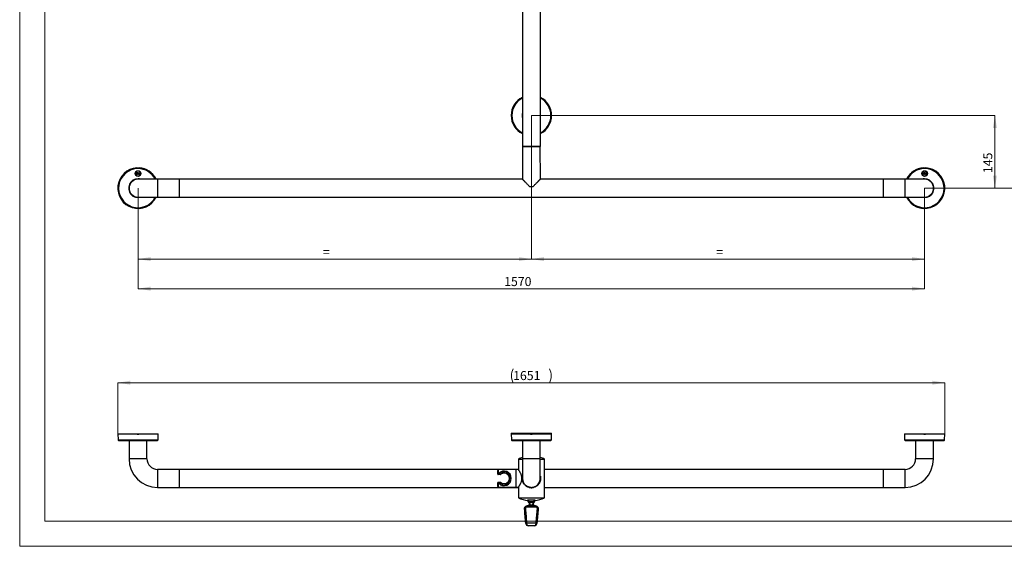
# Paper-space layout 'Layout' of a CAD drawing. Units: millimetres. Extents: x 0 to 297, y 0 to 210.
# Drawn here: x 0 to 197, y 0 to 105 of the extents above; entities that cross this region are included whole.
import ezdxf

# ---------------------------------------------------------------- set-up
doc = ezdxf.new("R2010")
doc.units = ezdxf.units.MM
doc.styles.add('SLDTEXTSTYLE0', font='TXT', dxfattribs={"width": 0.7})
doc.dimstyles.new('SLDDIMSTYLE0', dxfattribs={"dimtxt": 1.8, "dimasz": 2.5, "dimexe": 0, "dimexo": 0.0625, "dimgap": 0.45, "dimtad": 1, "dimdec": 0, "dimlfac": 10, "dimrnd": 1e-09, "dimzin": 12, "dimdsep": 46, "dimtxsty": 'SLDTEXTSTYLE0', "dimsah": 1, "dimcen": 0.09, "dimadec": 0, "dimazin": 3, "dimtfac": 1, "dimtdec": 0, "dimtofl": 0, "dimtmove": 0, "dimatfit": 3, "dimfxl": 0, "dimfrac": 2, "dimtolj": 1, "dimtzin": 12, "dimarcsym": 0})
doc.dimstyles.new('SLDDIMSTYLE2', dxfattribs={"dimtxt": 1.8, "dimasz": 2.5, "dimexe": 0, "dimexo": 0.0625, "dimgap": 0.45, "dimtad": 1, "dimlfac": 10, "dimrnd": 1e-09, "dimzin": 12, "dimdsep": 46, "dimtxsty": 'SLDTEXTSTYLE0', "dimsah": 1, "dimcen": 0.09, "dimadec": 0, "dimazin": 3, "dimtfac": 1, "dimtofl": 0, "dimtmove": 0, "dimatfit": 3, "dimfxl": 0, "dimfrac": 2, "dimtolj": 1, "dimtzin": 12, "dimarcsym": 0})

# ---------------------------------------------------------------- blocks, each defined once
blk = doc.blocks.new('_D')
at = {"color": 30, "linetype": 'Continuous', "lineweight": 0, "true_color": 0xff8000}
for p, q in [((23.62, 71.41), (23.62, 51.37)), ((180.62, 71.41), (180.62, 51.37)), ((23.62, 51.37), (180.62, 51.37))]:
    blk.add_line(p, q, dxfattribs=at)
for points in [[(23.62, 51.37), (26.12, 50.97), (26.12, 51.77)], [(180.62, 51.37), (178.12, 51.77), (178.12, 50.97)]]:
    blk.add_solid(points, dxfattribs=at)
at = {"color": 30, "linetype": 'Continuous', "lineweight": 0, "true_color": 0xff8000, "insert": (96.7, 53.69, -2.53), "char_height": 1.8, "attachment_point": 1, "style": 'SLDTEXTSTYLE0'}
blk.add_mtext('1570', dxfattribs=at)
blk = doc.blocks.new('_D_1')
at = {"color": 30, "linetype": 'Continuous', "lineweight": 0, "true_color": 0xff8000}
for p, q in [((102.13, 85.91), (102.13, 57.27)), ((23.62, 71.41), (23.62, 57.27)), ((102.13, 57.27), (23.62, 57.27))]:
    blk.add_line(p, q, dxfattribs=at)
for points in [[(23.62, 57.27), (26.12, 56.87), (26.12, 57.67)], [(102.13, 57.27), (99.63, 57.67), (99.63, 56.87)]]:
    blk.add_solid(points, dxfattribs=at)
at = {"color": 30, "linetype": 'Continuous', "lineweight": 0, "true_color": 0xff8000, "insert": (60.53, 59.59, -2.53), "char_height": 1.8, "attachment_point": 1, "style": 'SLDTEXTSTYLE0'}
blk.add_mtext('=', dxfattribs=at)
blk = doc.blocks.new('_D_2')
at = {"color": 30, "linetype": 'Continuous', "lineweight": 0, "true_color": 0xff8000}
for p, q in [((102.13, 85.91), (102.13, 57.27)), ((180.62, 71.41), (180.62, 57.27)), ((102.13, 57.27), (180.62, 57.27))]:
    blk.add_line(p, q, dxfattribs=at)
for points in [[(102.13, 57.27), (104.63, 56.87), (104.63, 57.67)], [(180.62, 57.27), (178.12, 57.67), (178.12, 56.87)]]:
    blk.add_solid(points, dxfattribs=at)
at = {"color": 30, "linetype": 'Continuous', "lineweight": 0, "true_color": 0xff8000, "insert": (139.03, 59.59, -2.53), "char_height": 1.8, "attachment_point": 1, "style": 'SLDTEXTSTYLE0'}
blk.add_mtext('=', dxfattribs=at)
blk = doc.blocks.new('_D_4')
at = {"color": 30, "linetype": 'Continuous', "lineweight": 0, "true_color": 0xff8000}
for p, q in [((102.13, 85.91), (194.65, 85.91)), ((194.65, 71.41), (194.65, 85.91)), ((180.62, 71.41), (194.65, 71.41))]:
    blk.add_line(p, q, dxfattribs=at)
for points in [[(194.65, 85.91), (194.25, 83.41), (195.05, 83.41)], [(194.65, 71.41), (195.05, 73.91), (194.25, 73.91)]]:
    blk.add_solid(points, dxfattribs=at)
at = {"color": 30, "linetype": 'Continuous', "lineweight": 0, "true_color": 0xff8000, "insert": (192.33, 74.41, -2.53), "char_height": 1.8, "attachment_point": 1, "rotation": 90, "style": 'SLDTEXTSTYLE0'}
blk.add_mtext('145', dxfattribs=at)
blk = doc.blocks.new('_D_5')
at = {"color": 30, "linetype": 'Continuous', "lineweight": 0, "true_color": 0xff8000}
for p, q in [((102.13, 187.41), (200.67, 187.41)), ((200.67, 187.41), (200.67, 71.41)), ((180.62, 71.41), (200.67, 71.41))]:
    blk.add_line(p, q, dxfattribs=at)
for points in [[(200.67, 187.41), (200.27, 184.91), (201.07, 184.91)], [(200.67, 71.41), (201.07, 73.91), (200.27, 73.91)]]:
    blk.add_solid(points, dxfattribs=at)
at = {"color": 30, "linetype": 'Continuous', "lineweight": 0, "true_color": 0xff8000, "insert": (198.35, 124.39, -2.53), "char_height": 1.8, "attachment_point": 1, "rotation": 90, "style": 'SLDTEXTSTYLE0'}
blk.add_mtext('1160', dxfattribs=at)
blk = doc.blocks.new('_D_9')
at = {"color": 30, "linetype": 'Continuous', "lineweight": 0, "true_color": 0xff8000}
for p, q in [((19.58, 22.45), (19.58, 32.62)), ((19.58, 32.62), (184.65, 32.62)), ((184.65, 22.45), (184.65, 32.62))]:
    blk.add_line(p, q, dxfattribs=at)
for centre, start, end in [((101.26, 34), 153.4349, 206.5651), ((102.98, 34), 333.4349, 26.5651)]:
    blk.add_arc(centre, 3.09, start, end, dxfattribs=at)
for points in [[(19.58, 32.62), (22.08, 32.22), (22.08, 33.02)], [(184.65, 32.62), (182.15, 33.02), (182.15, 32.22)]]:
    blk.add_solid(points, dxfattribs=at)
at = {"color": 30, "linetype": 'Continuous', "lineweight": 0, "true_color": 0xff8000, "insert": (98.49, 34.94, -39.97), "char_height": 1.8, "attachment_point": 1, "style": 'SLDTEXTSTYLE0'}
blk.add_mtext('1651', dxfattribs=at)

psp = doc.layouts.new('Layout')

# ---------------------------------------------------------------- linework, layer by layer
at = {"color": 30, "linetype": 'Continuous', "lineweight": 0, "true_color": 0xff8000}
for p, q in [((-0.0001, 210), (-0.0001, 0)), ((4.9999, 5), (4.9999, 205)), ((291.4999, 5), (4.9999, 5)), ((-0.0001, 0), (296.9999, 0))]:
    psp.add_line(p, q, dxfattribs=at)
at = {"color": 7, "linetype": 'Continuous', "lineweight": 30}
for p, q in [((100.3273, 152.5766), (100.3273, 79.7328)), ((103.9273, 79.7328), (103.9273, 152.5766)), ((100.3273, 79.7328), (100.3523, 79.7078)), ((100.3273, 79.7328), (103.9273, 79.7328)), ((100.3523, 79.7078), (100.3288, 73.2078)), ((103.9023, 79.7078), (100.3523, 79.7078)), ((103.9023, 79.7078), (103.9273, 79.7328)), ((103.9259, 73.2078), (103.9023, 79.7078)), ((23.2373, 74.3228), (23.2373, 74.0228)), ((23.2373, 74.0228), (23.2573, 74.0228)), ((23.2573, 74.0228), (23.2573, 74.255)), ((23.5123, 74.6228), (23.4923, 74.6228)), ((23.4923, 74.6228), (23.4923, 74.3228)), ((23.5123, 74.3906), (23.5123, 74.6228)), ((27.5173, 73.1978), (23.6173, 73.1978)), ((23.9773, 74.255), (23.9773, 74.1978)), ((23.9773, 74.1978), (23.9973, 74.1978)), ((23.9973, 74.1978), (23.9973, 74.3228)), ((31.8273, 73.1978), (27.5173, 73.1978)), ((31.8523, 73.2078), (31.8273, 73.1828)), ((31.8273, 73.1978), (31.8273, 69.6178)), ((100.3288, 73.2078), (31.8523, 73.2078)), ((31.8523, 73.2078), (31.8523, 69.6078)), ((172.3823, 73.2078), (103.9259, 73.2078)), ((172.4073, 73.1828), (172.3823, 73.2078)), ((172.3823, 71.4078), (172.3823, 73.2078)), ((176.7173, 73.1978), (172.4073, 73.1978)), ((172.4073, 69.6178), (172.4073, 73.1978)), ((180.6173, 73.1978), (176.7173, 73.1978)), ((180.2373, 74.3228), (180.2373, 74.0228)), ((180.2373, 74.0228), (180.2573, 74.0228)), ((180.2573, 74.0228), (180.2573, 74.255)), ((180.4923, 74.6228), (180.4923, 74.3228)), ((180.5123, 74.6228), (180.4923, 74.6228)), ((180.5123, 74.3906), (180.5123, 74.6228)), ((180.9773, 74.255), (180.9773, 74.1978)), ((180.9773, 74.1978), (180.9973, 74.1978)), ((180.9973, 74.1978), (180.9973, 74.3228)), ((101.7677, 71.7478), (102.4869, 71.7478)), ((172.3823, 69.6078), (172.3823, 71.4078)), ((23.6173, 69.6178), (27.5173, 69.6178)), ((27.5173, 69.6178), (31.8273, 69.6178)), ((31.8273, 69.6328), (31.8523, 69.6078)), ((31.8523, 69.6078), (172.3823, 69.6078)), ((172.3823, 69.6078), (172.4073, 69.6328)), ((172.4073, 69.6178), (176.7173, 69.6178)), ((176.7173, 69.6178), (180.6173, 69.6178)), ((19.5823, 22.4462), (19.6258, 21.2027)), ((19.5823, 22.4462), (23.3937, 22.4462)), ((23.3937, 22.4462), (23.8409, 22.4462)), ((23.8409, 22.4462), (27.6523, 22.4462)), ((27.6089, 21.2027), (27.6523, 22.4462)), ((98.0923, 22.5262), (98.0951, 22.4462)), ((98.0923, 22.5262), (101.9037, 22.5262)), ((98.0923, 22.4462), (98.1358, 21.2027)), ((98.0923, 22.4462), (101.9037, 22.4462)), ((101.9037, 22.5262), (102.3509, 22.5262)), ((101.9037, 22.4462), (102.3509, 22.4462)), ((102.3509, 22.5262), (106.1623, 22.5262)), ((102.3509, 22.4462), (106.1623, 22.4462)), ((106.1189, 21.2027), (106.1623, 22.4462)), ((106.1595, 22.4462), (106.1623, 22.5262)), ((176.5823, 22.4462), (176.6258, 21.2027)), ((176.5823, 22.4462), (180.3937, 22.4462)), ((180.3937, 22.4462), (180.8409, 22.4462)), ((180.8409, 22.4462), (184.6523, 22.4462)), ((184.6089, 21.2027), (184.6523, 22.4462)), ((19.7257, 21.1062), (23.6173, 21.1062)), ((21.8273, 21.1062), (21.8273, 17.4362)), ((23.6173, 21.1062), (27.509, 21.1062)), ((25.4073, 17.4362), (25.4073, 21.1062)), ((98.2357, 21.1062), (102.1273, 21.1062)), ((100.3373, 21.1062), (100.3373, 17.4362)), ((102.1273, 21.1062), (106.019, 21.1062)), ((103.9173, 17.4362), (103.9173, 21.1062)), ((176.7257, 21.1062), (180.6173, 21.1062)), ((178.8273, 21.1062), (178.8273, 17.4362)), ((180.6173, 21.1062), (184.509, 21.1062)), ((182.4073, 17.4362), (182.4073, 21.1062)), ((99.5273, 17.3862), (99.5273, 15.3072)), ((99.5273, 17.3862), (100.3373, 17.3862)), ((100.3373, 17.4362), (100.3373, 13.5362)), ((103.9173, 13.5362), (103.9173, 17.4362)), ((103.9173, 17.3862), (104.7273, 17.3862)), ((104.7273, 9.6862), (104.7273, 17.3862)), ((31.8273, 15.3262), (27.5173, 15.3262)), ((31.8523, 15.3362), (31.8273, 15.3112)), ((31.8273, 15.3262), (31.8273, 11.7462)), ((99.5273, 15.3362), (31.8523, 15.3362)), ((31.8523, 15.3362), (31.8523, 11.7362)), ((95.4273, 14.439), (95.4273, 15.1234)), ((95.4273, 14.4162), (95.4273, 14.439)), ((99.1273, 15.2862), (95.5256, 15.2234)), ((95.5256, 14.3421), (95.5273, 14.3421)), ((95.6764, 14.3421), (95.5273, 14.3421)), ((95.5273, 14.3421), (95.5273, 14.3162)), ((95.9744, 14.3162), (95.5273, 14.3162)), ((95.6183, 14.5249), (95.6005, 14.5073)), ((95.6814, 14.3976), (95.8961, 14.3976)), ((95.6814, 14.3976), (95.6814, 14.3477)), ((95.9157, 14.3477), (95.6814, 14.3477)), ((95.9157, 14.3477), (95.9157, 14.3477)), ((95.9157, 14.3477), (95.9744, 14.3162)), ((99.5281, 15.3083), (99.1273, 15.2943)), ((99.1273, 11.7781), (99.1273, 15.2943)), ((172.3823, 15.3362), (104.7273, 15.3362)), ((172.4073, 15.3112), (172.3823, 15.3362)), ((172.3823, 11.7362), (172.3823, 15.3362)), ((176.7173, 15.3262), (172.4073, 15.3262)), ((172.4073, 11.7462), (172.4073, 15.3262)), ((95.4273, 12.6334), (95.4273, 12.6562)), ((95.4273, 11.9491), (95.4273, 12.6334)), ((95.5273, 12.7303), (95.5256, 12.7303)), ((95.5256, 11.8491), (99.1273, 11.7862)), ((95.5273, 12.7562), (95.5273, 12.7303)), ((95.5273, 12.7562), (95.9744, 12.7562)), ((95.5273, 12.7303), (95.6764, 12.7303)), ((95.6005, 12.5651), (95.6255, 12.5405)), ((95.6814, 12.7248), (95.9157, 12.7248)), ((95.6814, 12.7248), (95.6814, 12.6748)), ((95.8961, 12.6748), (95.6814, 12.6748)), ((95.9744, 12.7562), (95.9157, 12.7248)), ((95.9157, 12.7248), (95.9157, 12.7248)), ((100.2777, 13.5419), (100.2773, 13.5362)), ((100.2773, 13.5362), (100.2799, 13.4828)), ((27.5173, 11.7462), (31.8273, 11.7462)), ((31.8273, 11.7612), (31.8523, 11.7362)), ((31.8523, 11.7362), (99.5273, 11.7362)), ((99.1273, 11.7781), (99.5276, 11.7641)), ((99.5273, 11.7645), (99.5273, 9.6862)), ((101.709, 11.7362), (102.0102, 11.7362)), ((102.2445, 11.7362), (102.5432, 11.7362)), ((104.7273, 11.7362), (172.3823, 11.7362)), ((172.3823, 11.7362), (172.4073, 11.7612)), ((172.4073, 11.7462), (176.7173, 11.7462)), ((99.5273, 9.6862), (104.7273, 9.6862)), ((101.0894, 7.9892), (101.1251, 8.0009)), ((101.5149, 8.1225), (101.1172, 8.0032)), ((101.1607, 7.9613), (101.1388, 7.9498)), ((101.4773, 8.9273), (101.4773, 9.2728)), ((101.5494, 8.7771), (101.5494, 8.7772)), ((101.5823, 8.1248), (101.5601, 8.125)), ((101.7273, 8.5375), (101.7273, 8.4096)), ((101.7659, 8.4141), (101.792, 8.4071)), ((102.4627, 8.4071), (102.4888, 8.4141)), ((102.5273, 8.4096), (102.5273, 8.5376)), ((102.6946, 8.125), (102.6723, 8.1248)), ((102.7053, 8.7771), (102.7052, 8.7772)), ((103.1374, 8.0032), (102.7398, 8.1225)), ((102.7773, 9.2713), (102.7773, 8.9273)), ((103.1158, 7.9498), (103.094, 7.9613)), ((103.1296, 8.0009), (103.1653, 7.9892)), ((103.1653, 7.9892), (103.2507, 7.9484)), ((100.7631, 7.4772), (100.7628, 7.4807)), ((103.1324, 7.7862), (101.1223, 7.7862)), ((103.1703, 7.7983), (103.1068, 7.8296)), ((101.1826, 4.6573), (103.0721, 4.6573)), ((102.7367, 4.0862), (101.518, 4.0862))]:
    psp.add_line(p, q, dxfattribs=at)
at = {"color": 8, "linetype": 'Continuous', "lineweight": 30}
for p, q in [((27.5173, 73.1978), (27.5173, 69.6178)), ((176.7173, 69.6178), (176.7173, 73.1978)), ((19.6258, 21.2027), (23.6173, 21.2027)), ((23.6173, 21.2027), (27.6089, 21.2027)), ((98.1358, 21.2027), (102.1273, 21.2027)), ((102.1273, 21.2027), (106.1189, 21.2027)), ((176.6258, 21.2027), (180.6173, 21.2027)), ((180.6173, 21.2027), (184.6089, 21.2027)), ((25.4073, 17.4362), (21.8273, 17.4362)), ((103.9173, 17.4362), (100.3373, 17.4362)), ((182.4073, 17.4362), (178.8273, 17.4362)), ((27.5173, 15.3262), (27.5173, 11.7462)), ((95.5256, 15.2234), (95.5256, 14.3421)), ((176.7173, 11.7462), (176.7173, 15.3262)), ((95.5256, 12.7303), (95.5256, 11.8491)), ((101.5773, 9.2771), (101.5773, 8.83)), ((102.6773, 8.83), (102.6773, 9.2776))]:
    psp.add_line(p, q, dxfattribs=at)
at = {"color": 7, "linetype": 'Continuous', "lineweight": 30, "flags": 128}
for points in [[(95.6446, 14.4814), (95.6374, 14.488), (95.6304, 14.4943), (95.6241, 14.5002), (95.6185, 14.5053), (95.6139, 14.5095), (95.6105, 14.5126), (95.6084, 14.5145), (95.6077, 14.5152)], [(95.6077, 12.5573), (95.6084, 12.5579), (95.6105, 12.5598), (95.6139, 12.563), (95.6185, 12.5672), (95.6241, 12.5723), (95.6304, 12.5781), (95.6374, 12.5844), (95.6446, 12.591)], [(100.3273, 13.5362), (100.3327, 13.6757), (100.3373, 13.7257)], [(101.0894, 7.9892), (101.0907, 7.9856), (101.0942, 7.9762), (101.0996, 7.9612), (101.1069, 7.9414), (101.1157, 7.9173), (101.1257, 7.89), (101.1366, 7.8604), (101.1478, 7.8296)], [(101.1478, 7.8296), (101.1466, 7.8463), (101.1454, 7.8628), (101.1441, 7.879), (101.143, 7.8947), (101.1418, 7.9097), (101.1408, 7.924), (101.1398, 7.9374), (101.1388, 7.9498)], [(101.4469, 9.1254), (101.4469, 9.1269), (101.4464, 9.1395), (101.4455, 9.1647), (101.4442, 9.2024), (101.4425, 9.2525)], [(102.8122, 9.2525), (102.8104, 9.2024), (102.8091, 9.1647), (102.8082, 9.1395), (102.8078, 9.1269), (102.8078, 9.1254)], [(103.1068, 7.8296), (103.1181, 7.8604), (103.1289, 7.89), (103.1389, 7.9173), (103.1478, 7.9414), (103.155, 7.9612), (103.1605, 7.9762), (103.164, 7.9856), (103.1653, 7.9892)], [(103.1068, 7.8296), (103.1081, 7.8463), (103.1093, 7.8628), (103.1105, 7.879), (103.1117, 7.8947), (103.1128, 7.9097), (103.1139, 7.924), (103.1149, 7.9374), (103.1158, 7.9498)], [(101.0132, 4.6183), (100.9821, 4.9743), (100.9508, 5.3317), (100.9195, 5.69), (100.8881, 6.0486), (100.8567, 6.4072), (100.8254, 6.7652), (100.7942, 7.122), (100.7631, 7.4772)], [(100.9325, 7.4651), (100.9635, 7.1163), (100.9948, 6.7658), (101.0261, 6.4143), (101.0575, 6.0621), (101.0888, 5.7098), (101.1202, 5.3579), (101.1514, 5.0069), (101.1826, 4.6573)], [(103.0721, 4.6573), (103.1032, 5.0069), (103.1345, 5.3579), (103.1658, 5.7098), (103.1972, 6.0621), (103.2286, 6.4143), (103.2599, 6.7658), (103.2911, 7.1163), (103.3222, 7.4651)], [(103.4916, 7.4772), (103.4605, 7.122), (103.4293, 6.7652), (103.3979, 6.4072), (103.3666, 6.0486), (103.3352, 5.69), (103.3038, 5.3317), (103.2726, 4.9743), (103.2414, 4.6183)], [(101.0199, 4.5426), (101.0177, 4.5679), (101.0154, 4.5932), (101.0132, 4.6183)], [(101.1826, 4.6573), (101.1848, 4.6192), (101.187, 4.5809), (101.1892, 4.5426)], [(103.0655, 4.5426), (103.0677, 4.5809), (103.0699, 4.6192), (103.0721, 4.6573)], [(103.2414, 4.6183), (103.2392, 4.5932), (103.237, 4.5679), (103.2348, 4.5426)]]:
    psp.add_lwpolyline(points, dxfattribs=at)
at = {"color": 7, "linetype": 'Continuous', "lineweight": 30}
for centre, radius in [((23.6173, 74.3228), 0.56), ((23.6173, 74.3228), 0.525), ((180.6173, 74.3228), 0.56), ((180.6173, 74.3228), 0.525), ((23.3623, 74.3228), 0.105), ((23.6173, 74.3228), 0.105), ((23.8723, 74.3228), 0.105), ((180.3623, 74.3228), 0.105), ((180.6173, 74.3228), 0.105), ((180.8723, 74.3228), 0.105)]:
    psp.add_circle(centre, radius, dxfattribs=at)
for centre, radius, start, end in [((102.1273, 85.9078), 4.035, 116.493524, 243.506476), ((102.1273, 85.9078), 4.035, 296.493524, 63.506476), ((102.1273, 85.9078), 1.865, 164.828645, 195.171355), ((102.1273, 85.9078), 1.865, 344.828645, 15.171355), ((23.6173, 71.4078), 4.035, 93.176776, 333.665026), ((23.6173, 71.4078), 4.035, 26.334974, 86.823224), ((180.6173, 71.4078), 4.035, 206.334974, 86.823224), ((180.6173, 71.4078), 4.035, 93.176776, 153.665026), ((23.6173, 71.4078), 1.865, 90, 286.304035), ((23.6173, 71.4078), 1.79, 90, 270), ((23.3623, 74.3228), 0.125, 212.85988, 180), ((23.6173, 74.3228), 0.125, 180, 147.14012), ((23.6173, 71.4078), 1.865, 73.695965, 90), ((23.8723, 74.3228), 0.125, 0, 327.14012), ((180.6173, 71.4078), 1.865, 253.695965, 90), ((180.6173, 71.4078), 1.865, 90, 106.304035), ((180.3623, 74.3228), 0.125, 212.85988, 180), ((180.6173, 74.3228), 0.125, 180, 147.14012), ((180.6173, 71.4078), 1.79, 270, 90), ((180.8723, 74.3228), 0.125, 0, 327.14012), ((19.7257, 21.2062), 0.1, 182, 270), ((27.509, 21.2062), 0.1, 270, 358), ((98.2357, 21.2062), 0.1, 182, 270), ((106.019, 21.2062), 0.1, 270, 358), ((176.7257, 21.2062), 0.1, 182, 270), ((184.509, 21.2062), 0.1, 270, 358), ((102.1273, 12.0529), 5.9333, 107.55886, 115.989234), ((102.1273, 12.0529), 5.9333, 64.010766, 72.44114), ((27.5173, 17.4362), 5.69, 180, 270), ((27.5173, 17.4362), 2.11, 180, 270), ((176.7173, 17.4362), 2.11, 270, 0), ((176.7173, 17.4362), 5.69, 270, 0), ((95.5273, 15.1234), 0.1, 91, 180), ((95.5273, 14.4162), 0.1, 180, 270), ((96.6773, 13.5362), 1.45, 137.535245, 137.954387), ((96.6773, 13.5362), 1.45, 222.464755, 137.535245), ((96.6773, 13.5362), 1.4, 222.464755, 137.535245), ((96.6773, 13.4362), 1.35, 137.536121, 137.852339), ((96.6773, 13.5362), 1.1629, 227.79663, 132.20337), ((96.6773, 13.5362), 1.1129, 226.813137, 133.186863), ((96.6773, 13.5362), 1.05, 40.005201, 132.024628), ((95.5273, 12.6562), 0.1, 90, 180), ((95.5273, 11.9491), 0.1, 180, 269), ((96.6773, 13.5362), 1.45, 222.045613, 222.464755), ((96.6773, 13.6362), 1.35, 222.147661, 222.463879), ((96.6773, 13.5362), 1.05, 227.975372, 319.994799), ((102.1273, 13.5362), 1.8, 180, 6.042305), ((102.1273, 13.5362), 1.79, 180, 0), ((102.1273, 13.5362), 1.8038, 258.50051, 281.49949), ((102.1273, 15.0196), 5.9333, 244.010766, 263.415028), ((101.2609, 7.5243), 0.5, 106.69074, 185), ((101.0785, 7.9249), 0.0653, 22.401626, 80.389606), ((101.1024, 7.9448), 0.0606, 15.769203, 67.973207), ((101.576, 8.9286), 0.0987, 180.803288, 270.785022), ((101.5773, 8.8716), 0.1, 179.998717, 253.549124), ((101.4715, 8.4059), 0.2945, 287.512878, 1.610225), ((101.4716, 8.4261), 0.321, 290.190903, 356.609361), ((102.1273, 14.9705), 5.713, 265.121314, 274.878686), ((102.7831, 8.4261), 0.321, 183.3921, 249.808415), ((102.7832, 8.4059), 0.2945, 178.390241, 252.486656), ((102.6787, 8.9286), 0.0987, 269.216676, 359.195014), ((102.6773, 8.8716), 0.1, 286.407528, 0.001773), ((102.1273, 15.0196), 5.9333, 276.584972, 295.989234), ((103.1523, 7.9448), 0.0606, 112.027785, 164.225033), ((103.1762, 7.9249), 0.0653, 99.609779, 157.598989), ((102.9938, 7.5243), 0.5, 355, 73.305384), ((100.8674, 7.7453), 0.2876, 248.751141, 283.083645), ((103.3873, 7.7453), 0.2876, 256.915662, 291.249696), ((101.1683, 4.3319), 0.3257, 87.493176, 118.438246), ((101.1045, 5.0328), 0.4974, 260.198438, 279.801562), ((101.518, 4.5862), 0.5, 185, 270), ((102.7367, 4.5862), 0.5, 270, 355), ((103.1501, 5.0328), 0.4974, 260.198246, 279.801754), ((103.0863, 4.3319), 0.3257, 61.560668, 92.507469)]:
    psp.add_arc(centre, radius, start, end, dxfattribs=at)
at = {"color": 8, "linetype": 'Continuous', "lineweight": 30}
for centre, radius, start, end in [((102.1273, 85.9078), 3.9916, 116.804629, 243.195371), ((102.1273, 85.9078), 3.8916, 117.550501, 242.449499), ((102.1273, 85.9078), 3.9916, 296.804629, 63.195371), ((102.1273, 85.9078), 3.8916, 297.550501, 62.449499), ((23.6173, 71.4078), 3.9916, 90, 333.356079), ((23.6173, 71.4078), 3.8916, 90, 332.615432), ((23.6173, 71.4078), 3.9916, 26.643921, 90), ((23.6173, 71.4078), 3.8916, 27.384568, 90), ((180.6173, 71.4078), 3.9916, 206.643921, 90), ((180.6173, 71.4078), 3.9916, 90, 153.356079), ((180.6173, 71.4078), 3.8916, 207.384568, 90), ((180.6173, 71.4078), 3.8916, 90, 152.615432)]:
    psp.add_arc(centre, radius, start, end, dxfattribs=at)
at = {"color": 7, "linetype": 'Continuous', "lineweight": 30}
for centre, start_param, end_param in [((101.518, 4.5862), 1.65806279, 3.14159265), ((102.7367, 4.5862), 3.14159265, 4.62512252)]:
    psp.add_ellipse(centre, major_axis=(0, 0.5), ratio=0.66, start_param=start_param, end_param=end_param, dxfattribs=at)
for points, knots in [([(23.3937, 75.4366), (23.4187, 75.4371), (23.4686, 75.438), (23.5671, 75.4394), (23.6689, 75.4393), (23.7668, 75.438), (23.8163, 75.437), (23.8409, 75.4366)], [0, 0, 0, 0, 0.20051392, 0.40109182, 0.60158696, 0.80199528, 1, 1, 1, 1]), ([(180.3937, 75.4366), (180.4187, 75.4371), (180.4686, 75.438), (180.5671, 75.4394), (180.6689, 75.4393), (180.7668, 75.438), (180.8163, 75.437), (180.8409, 75.4366)], [0, 0, 0, 0, 0.20051417, 0.40108112, 0.60158838, 0.80198576, 1, 1, 1, 1]), ([(101.7677, 71.7478), (101.7216, 71.7967), (101.6292, 71.8947), (101.4798, 72.0478), (101.3223, 72.2083), (101.157, 72.3753), (100.9964, 72.5373), (100.864, 72.6705), (100.7596, 72.7754), (100.6792, 72.8562), (100.6039, 72.9318), (100.5211, 73.0148), (100.4541, 73.0821), (100.4035, 73.1329), (100.3725, 73.164), (100.3493, 73.1872), (100.3347, 73.2019), (100.3281, 73.2085), (100.3294, 73.2072), (100.3297, 73.2069)], [0, 0, 0, 0, 0.069392625, 0.139048116, 0.224073128, 0.309085518, 0.396824961, 0.484534322, 0.535905335, 0.587269766, 0.639817244, 0.692355295, 0.776024765, 0.819013378, 0.861996654, 0.90393895, 0.94587783, 0.989423262, 1, 1, 1, 1]), ([(102.4869, 71.7478), (102.533, 71.7967), (102.6254, 71.8947), (102.7748, 72.0478), (102.9324, 72.2083), (103.0976, 72.3753), (103.2583, 72.5373), (103.3907, 72.6705), (103.4951, 72.7754), (103.5755, 72.8562), (103.6508, 72.9318), (103.7335, 73.0148), (103.8006, 73.0821), (103.8512, 73.1329), (103.8822, 73.164), (103.9054, 73.1872), (103.92, 73.2019), (103.9265, 73.2085), (103.9253, 73.2072), (103.925, 73.2069)], [0, 0, 0, 0, 0.069391948, 0.139048137, 0.224073163, 0.309085565, 0.396825021, 0.484534396, 0.53590485, 0.587269823, 0.63981731, 0.692355368, 0.776024851, 0.819013163, 0.861996446, 0.903938936, 0.945877822, 0.98942326, 1, 1, 1, 1]), ([(23.3937, 22.4462), (23.4187, 22.4233), (23.4686, 22.3774), (23.5671, 22.3449), (23.6689, 22.3451), (23.7668, 22.378), (23.8163, 22.4236), (23.8409, 22.4462)], [0, 0, 0, 0, 0.20051392, 0.40109182, 0.60158696, 0.80199528, 1, 1, 1, 1]), ([(101.9037, 22.5262), (101.9282, 22.5021), (101.9654, 22.4653), (102.0151, 22.4511), (102.0321, 22.4462)], [0, 0, 0, 0, 0.65725819, 1, 1, 1, 1]), ([(101.9037, 22.4462), (101.9287, 22.4233), (101.9786, 22.3774), (102.0771, 22.3449), (102.1789, 22.3451), (102.2768, 22.378), (102.3263, 22.4236), (102.3509, 22.4462)], [0, 0, 0, 0, 0.20051415, 0.40108101, 0.60158832, 0.80198593, 1, 1, 1, 1]), ([(102.2226, 22.4462), (102.24, 22.4513), (102.2896, 22.4657), (102.3268, 22.5024), (102.3509, 22.5262)], [0, 0, 0, 0, 0.35069857, 1, 1, 1, 1]), ([(180.3937, 22.4462), (180.4187, 22.4233), (180.4686, 22.3774), (180.5671, 22.3449), (180.6689, 22.3451), (180.7668, 22.378), (180.8163, 22.4236), (180.8409, 22.4462)], [0, 0, 0, 0, 0.20051417, 0.40108112, 0.60158838, 0.80198576, 1, 1, 1, 1]), ([(95.5256, 14.3421), (95.5193, 14.3426), (95.5053, 14.3436), (95.483, 14.3511), (95.4569, 14.3675), (95.4331, 14.3982), (95.4273, 14.424), (95.4273, 14.4389), (95.4273, 14.439)], [0, 0, 0, 0, 0.077940092, 0.174470195, 0.32331195, 0.59305845, 0.997121248, 1, 1, 1, 1]), ([(95.6764, 14.3421), (95.666, 14.3431), (95.6452, 14.345), (95.6174, 14.3594), (95.5946, 14.3808), (95.5789, 14.4098), (95.5734, 14.4444), (95.5799, 14.4792), (95.5941, 14.4986), (95.6005, 14.5073)], [0, 0, 0, 0, 0.1225985, 0.24494887, 0.37354785, 0.51674128, 0.67774246, 0.85467406, 1, 1, 1, 1]), ([(95.6814, 14.3477), (95.6719, 14.3485), (95.6511, 14.3502), (95.6218, 14.3651), (95.5978, 14.3894), (95.5833, 14.4204), (95.5797, 14.4544), (95.5874, 14.4863), (95.5993, 14.5058), (95.6068, 14.5141), (95.6077, 14.5152)], [0, 0, 0, 0, 0.12444571, 0.27028817, 0.41613669, 0.56202273, 0.70793595, 0.85386228, 0.98202353, 1, 1, 1, 1]), ([(95.6446, 14.4814), (95.6412, 14.4769), (95.6344, 14.4678), (95.6306, 14.451), (95.6323, 14.434), (95.6396, 14.4185), (95.6516, 14.4064), (95.6662, 14.3989), (95.6766, 14.3981), (95.6814, 14.3976)], [0, 0, 0, 0, 0.14595321, 0.29192789, 0.43788202, 0.58380867, 0.72967939, 0.8755404, 1, 1, 1, 1]), ([(95.8961, 14.3976), (95.8962, 14.3975), (95.8978, 14.3933), (95.9015, 14.3837), (95.9069, 14.37), (95.9116, 14.358), (95.9149, 14.3497), (95.9154, 14.3484), (95.9157, 14.3477)], [0, 0, 0, 0, 0.00687236, 0.1676824, 0.38956028, 0.59737121, 0.79851342, 1, 1, 1, 1]), ([(96.7018, 14.9843), (96.671, 14.985), (96.5982, 14.9867), (96.5266, 14.9777), (96.4853, 14.9726)], [0, 0, 0, 0, 0.42333372, 1, 1, 1, 1]), ([(97.4816, 14.2112), (97.4845, 14.2097), (97.4903, 14.2066), (97.5134, 14.1833), (97.5438, 14.1478), (97.5809, 14.0981), (97.6219, 14.0329), (97.6652, 13.9485), (97.7044, 13.847), (97.7338, 13.7343), (97.7495, 13.6187), (97.7525, 13.5106), (97.7443, 13.4091), (97.7283, 13.3161), (97.7045, 13.2288), (97.6738, 13.1448), (97.637, 13.0671), (97.5945, 12.9943), (97.5508, 12.9328), (97.5145, 12.8901), (97.49, 12.8657), (97.4844, 12.8627), (97.4816, 12.8612)], [0, 0, 0, 0, 0.04662549, 0.09330089, 0.13955076, 0.18583299, 0.23951665, 0.29319091, 0.35228277, 0.41129998, 0.46262123, 0.51392017, 0.55793805, 0.60197293, 0.64646765, 0.69098603, 0.74159461, 0.79221858, 0.85043011, 0.90857576, 0.95431073, 1, 1, 1, 1]), ([(99.5276, 11.7645), (99.5275, 11.7644), (99.5265, 11.7629), (99.5306, 11.7689), (99.5437, 11.7877), (99.5766, 11.8352), (99.6375, 11.9252), (99.7179, 12.0485), (99.7988, 12.1798), (99.8707, 12.3043), (99.9299, 12.4128), (99.9893, 12.5299), (100.0604, 12.6836), (100.1235, 12.8435), (100.1742, 13.0066), (100.2124, 13.1599), (100.243, 13.3473), (100.2528, 13.5663), (100.2356, 13.7863), (100.1992, 13.9732), (100.1557, 14.1285), (100.1126, 14.255), (100.0644, 14.3768), (99.9951, 14.5325), (99.9215, 14.6766), (99.8482, 14.8076), (99.7914, 14.9043), (99.7347, 14.9965), (99.6795, 15.0829), (99.6301, 15.1579), (99.5824, 15.2288), (99.5505, 15.2749), (99.5338, 15.299), (99.5275, 15.308), (99.528, 15.3074), (99.5281, 15.3072)], [0, 0, 0, 0, 0.00212806, 0.02466541, 0.04720349, 0.09089213, 0.13574838, 0.1816626, 0.22856124, 0.25539427, 0.28222796, 0.30970294, 0.33717578, 0.38306704, 0.4066063, 0.43014044, 0.46726781, 0.50543636, 0.5425846, 0.58078549, 0.60509282, 0.62940528, 0.65440025, 0.67939788, 0.72940384, 0.75493841, 0.78047208, 0.80986594, 0.83925608, 0.86973723, 0.90021301, 0.94392973, 0.96642813, 0.98892493, 1, 1, 1, 1]), ([(102.1273, 11.6862), (102.0663, 11.688), (101.9441, 11.6917), (101.7635, 11.7197), (101.5882, 11.7634), (101.4205, 11.8237), (101.2617, 11.8983), (101.108, 11.9888), (100.9616, 12.0958), (100.8241, 12.219), (100.6925, 12.3627), (100.5705, 12.529), (100.4623, 12.7199), (100.3852, 12.9039), (100.3336, 13.0749), (100.301, 13.2283), (100.2811, 13.3861), (100.2751, 13.5466), (100.2834, 13.707), (100.3026, 13.8588), (100.3263, 13.9533), (100.3373, 13.9973)], [0, 0, 0, 0, 0.05229235, 0.10478202, 0.15709865, 0.20914887, 0.26135677, 0.31344514, 0.37020828, 0.4271131, 0.48389983, 0.55106166, 0.61841694, 0.68548741, 0.73111591, 0.77685446, 0.82243103, 0.86827434, 0.91429616, 0.96015818, 1, 1, 1, 1]), ([(103.9173, 13.9951), (103.924, 13.9713), (103.9502, 13.877), (103.9734, 13.7025), (103.9813, 13.4759), (103.9595, 13.2506), (103.9139, 13.0409), (103.8485, 12.8489), (103.7681, 12.6747), (103.6708, 12.5104), (103.5568, 12.3566), (103.4264, 12.2144), (103.2734, 12.0788), (103.0948, 11.9541), (102.8898, 11.8456), (102.6866, 11.7684), (102.492, 11.7199), (102.311, 11.6917), (102.1885, 11.688), (102.1273, 11.6862)], [0, 0, 0, 0, 0.02185539, 0.08656793, 0.15124365, 0.21591416, 0.28063898, 0.33869467, 0.39696775, 0.45510528, 0.51479858, 0.57463093, 0.63431444, 0.70363543, 0.7732124, 0.84242446, 0.89489962, 0.94754892, 1, 1, 1, 1]), ([(95.5256, 12.7303), (95.5193, 12.7299), (95.5053, 12.7288), (95.483, 12.7213), (95.4569, 12.705), (95.4331, 12.6742), (95.4273, 12.6484), (95.4273, 12.6335), (95.4273, 12.6334)], [0, 0, 0, 0, 0.077940092, 0.174470195, 0.32331195, 0.59305845, 0.997121248, 1, 1, 1, 1]), ([(95.6005, 12.5651), (95.5933, 12.5753), (95.5788, 12.5956), (95.5733, 12.6328), (95.5811, 12.6705), (95.6038, 12.7034), (95.6361, 12.7243), (95.6621, 12.7301), (95.6749, 12.7303), (95.6764, 12.7303)], [0, 0, 0, 0, 0.16752044, 0.33450548, 0.5155419, 0.6916255, 0.847633, 0.98230517, 1, 1, 1, 1]), ([(95.6077, 12.5573), (95.6018, 12.5649), (95.589, 12.5814), (95.5803, 12.6131), (95.582, 12.6471), (95.595, 12.6788), (95.6178, 12.7044), (95.6465, 12.7202), (95.6689, 12.7246), (95.6801, 12.7248), (95.6814, 12.7248)], [0, 0, 0, 0, 0.12468757, 0.27055748, 0.41639577, 0.56223217, 0.70806135, 0.8539309, 0.98202445, 1, 1, 1, 1]), ([(95.6814, 12.6748), (95.6758, 12.6742), (95.6646, 12.6731), (95.6496, 12.6645), (95.6382, 12.6518), (95.6317, 12.636), (95.6309, 12.6189), (95.6352, 12.6031), (95.6416, 12.5948), (95.6446, 12.591)], [0, 0, 0, 0, 0.145860393, 0.291771683, 0.437621976, 0.583469968, 0.729348621, 0.875266729, 1, 1, 1, 1]), ([(95.9157, 12.7248), (95.9154, 12.7241), (95.9149, 12.7227), (95.9116, 12.7144), (95.9069, 12.7025), (95.9015, 12.6887), (95.8978, 12.6791), (95.8962, 12.675), (95.8961, 12.6748)], [0, 0, 0, 0, 0.20148658, 0.40262879, 0.61043972, 0.8323176, 0.99312764, 1, 1, 1, 1]), ([(101.7677, 11.7686), (101.7216, 11.7793), (101.6293, 11.8005), (101.4789, 11.8519), (101.3335, 11.9139), (101.2373, 11.9715), (101.196, 11.9962)], [0, 0, 0, 0, 0.23949872, 0.47899996, 0.77617736, 1, 1, 1, 1]), ([(102.0639, 11.6894), (102.0936, 11.6878), (102.1541, 11.6845), (102.2144, 11.6896), (102.2451, 11.6922)], [0, 0, 0, 0, 0.491211539, 1, 1, 1, 1]), ([(100.7631, 7.4772), (100.7621, 7.5056), (100.76, 7.5623), (100.775, 7.6465), (100.8034, 7.7269), (100.845, 7.8016), (100.899, 7.8678), (100.9535, 7.9163), (100.9907, 7.94), (101.0039, 7.9484)], [0, 0, 0, 0, 0.15261045, 0.3052218, 0.45785773, 0.6104928, 0.76326728, 0.91603623, 1, 1, 1, 1]), ([(101.0039, 7.9484), (101.0039, 7.9483), (101.0035, 7.9478), (101.0043, 7.9436), (101.012, 7.9263), (101.0301, 7.892), (101.0551, 7.8476), (101.0746, 7.8147), (101.0844, 7.7983)], [0, 0, 0, 0, 0.01232843, 0.1312944, 0.34862276, 0.56581916, 0.78290868, 1, 1, 1, 1]), ([(101.0039, 7.9484), (101.0042, 7.9486), (101.0313, 7.9648), (101.0605, 7.9771), (101.0894, 7.9892)], [0, 0, 0, 0, 0.01056136, 1, 1, 1, 1]), ([(101.1251, 8.0009), (101.1972, 8.0217), (101.3422, 8.0633), (101.4872, 8.1044), (101.5601, 8.125)], [0, 0, 0, 0, 0.49759119, 1, 1, 1, 1]), ([(101.1388, 7.9498), (101.1964, 7.9467), (101.3114, 7.9406), (101.4712, 7.9228), (101.618, 7.9098), (101.7714, 7.9004), (101.9011, 7.896), (102.0265, 7.8937), (102.1337, 7.8929), (102.2542, 7.8939), (102.4058, 7.8974), (102.5818, 7.9055), (102.7767, 7.9219), (102.954, 7.9415), (103.0619, 7.947), (103.1158, 7.9498)], [0, 0, 0, 0, 0.08760782, 0.17523646, 0.24417932, 0.31036792, 0.40747165, 0.44024284, 0.50000416, 0.56945089, 0.6222983, 0.72903061, 0.83572472, 0.91787248, 1, 1, 1, 1]), ([(103.1068, 7.8296), (103.0004, 7.8384), (102.8022, 7.8546), (102.5564, 7.8697), (102.3821, 7.8758), (102.254, 7.8785), (102.1337, 7.8795), (101.9628, 7.8783), (101.7471, 7.8725), (101.46, 7.8553), (101.2587, 7.8388), (101.1478, 7.8296)], [0, 0, 0, 0, 0.16322711, 0.30403694, 0.37654599, 0.42985846, 0.50000236, 0.56036848, 0.69120763, 0.82987296, 1, 1, 1, 1]), ([(101.5823, 8.1248), (101.509, 8.0994), (101.3671, 8.0502), (101.2279, 7.9902), (101.1607, 7.9613)], [0, 0, 0, 0, 0.51665271, 1, 1, 1, 1]), ([(101.4425, 9.2525), (101.4445, 9.2571), (101.4486, 9.2663), (101.4831, 9.2763), (101.534, 9.2815), (101.5899, 9.2818), (101.6266, 9.2792), (101.6415, 9.2781)], [0, 0, 0, 0, 0.218905124, 0.438057911, 0.651295615, 0.858369626, 1, 1, 1, 1]), ([(101.4773, 8.873), (101.4773, 8.8726), (101.4773, 8.871), (101.4773, 8.8806), (101.4773, 8.9011), (101.4773, 8.9186), (101.4773, 8.9273)], [0, 0, 0, 0, 0.07611692, 0.37668715, 0.68821619, 1, 1, 1, 1]), ([(101.7266, 8.4097), (101.7263, 8.3952), (101.7257, 8.364), (101.7144, 8.3182), (101.6966, 8.2744), (101.6734, 8.236), (101.6466, 8.2033), (101.6175, 8.1764), (101.5875, 8.1549), (101.5579, 8.1388), (101.5338, 8.1284), (101.5194, 8.1241), (101.5148, 8.1228)], [0, 0, 0, 0, 0.11362606, 0.2439479, 0.36720277, 0.48393162, 0.59422916, 0.69788282, 0.79435865, 0.88280003, 0.96197983, 1, 1, 1, 1]), ([(101.5488, 8.7754), (101.5597, 8.7719), (101.5848, 8.7638), (101.621, 8.7425), (101.6563, 8.7131), (101.6867, 8.676), (101.7097, 8.6333), (101.723, 8.5879), (101.7282, 8.5558), (101.7271, 8.5394), (101.727, 8.5376)], [0, 0, 0, 0, 0.1076237, 0.24813651, 0.39233188, 0.53837423, 0.69774163, 0.84545567, 0.98321978, 1, 1, 1, 1]), ([(101.5773, 8.83), (101.5928, 8.8361), (101.6237, 8.8484), (101.6847, 8.87), (101.7586, 8.8927), (101.8426, 8.9136), (101.9291, 8.9294), (102.0133, 8.9395), (102.098, 8.9441), (102.1662, 8.9435), (102.2374, 8.9395), (102.311, 8.9316), (102.3968, 8.9167), (102.4751, 8.8982), (102.5481, 8.8771), (102.6147, 8.8545), (102.656, 8.8386), (102.6752, 8.8309), (102.6773, 8.83)], [0, 0, 0, 0, 0.06489605, 0.12978852, 0.2075168, 0.28521422, 0.35117767, 0.41711702, 0.47843858, 0.53975795, 0.56772905, 0.63737281, 0.70704075, 0.7737363, 0.84045107, 0.91549814, 0.99055263, 1, 1, 1, 1]), ([(102.6723, 8.1248), (102.6558, 8.1227), (102.6228, 8.1184), (102.5698, 8.1147), (102.5054, 8.1134), (102.4286, 8.1167), (102.3177, 8.1307), (102.2276, 8.1547), (102.1562, 8.1723), (102.1132, 8.1754), (102.0454, 8.1597), (101.9585, 8.1355), (101.8517, 8.119), (101.7619, 8.1132), (101.6879, 8.1145), (101.6293, 8.1187), (101.598, 8.1228), (101.5823, 8.1248)], [0, 0, 0, 0, 0.06153784, 0.12308006, 0.1589897, 0.24194037, 0.3250804, 0.44390843, 0.47635573, 0.50854346, 0.54951838, 0.64834681, 0.73595733, 0.82339766, 0.88235089, 0.94122159, 1, 1, 1, 1]), ([(101.792, 8.4071), (101.8057, 8.3988), (101.8333, 8.3821), (101.8854, 8.3453), (101.941, 8.3002), (101.992, 8.2597), (102.038, 8.2272), (102.0766, 8.2068), (102.1184, 8.1967), (102.1546, 8.2001), (102.1924, 8.2136), (102.2303, 8.2357), (102.2776, 8.2716), (102.3277, 8.3117), (102.379, 8.3525), (102.4257, 8.3849), (102.4504, 8.3997), (102.4627, 8.4071)], [0, 0, 0, 0, 0.09303295, 0.18596754, 0.27067661, 0.35544549, 0.40305525, 0.45041544, 0.49041568, 0.53265997, 0.55862776, 0.61367369, 0.66899817, 0.75060485, 0.83213867, 0.9160349, 1, 1, 1, 1]), ([(102.5278, 8.5377), (102.5276, 8.5397), (102.5264, 8.5569), (102.5321, 8.5896), (102.5459, 8.6355), (102.5695, 8.6783), (102.6004, 8.7151), (102.6351, 8.7434), (102.6703, 8.7638), (102.6946, 8.7719), (102.7058, 8.7757)], [0, 0, 0, 0, 0.018726903, 0.162431247, 0.308252686, 0.46977857, 0.61931686, 0.758550774, 0.889108698, 1, 1, 1, 1]), ([(102.7488, 8.1207), (102.7387, 8.1234), (102.7146, 8.13), (102.6752, 8.1495), (102.6354, 8.1769), (102.6002, 8.2117), (102.572, 8.2496), (102.5492, 8.2931), (102.5342, 8.3409), (102.5269, 8.3804), (102.5282, 8.4034), (102.5285, 8.4095)], [0, 0, 0, 0, 0.07989946, 0.19152391, 0.33443025, 0.44924815, 0.56961237, 0.69517527, 0.82359465, 0.95356097, 1, 1, 1, 1]), ([(102.6132, 9.2781), (102.635, 9.2795), (102.6785, 9.2824), (102.7371, 9.2805), (102.7818, 9.274), (102.8082, 9.2642), (102.8109, 9.2562), (102.8122, 9.2525)], [0, 0, 0, 0, 0.206424715, 0.412935812, 0.618190994, 0.826310439, 1, 1, 1, 1]), ([(103.094, 7.9613), (103.0266, 7.9901), (102.9103, 8.0399), (102.7695, 8.0921), (102.6958, 8.1169), (102.6723, 8.1248)], [0, 0, 0, 0, 0.48332705, 0.83520221, 1, 1, 1, 1]), ([(102.6946, 8.125), (102.7674, 8.1044), (102.9125, 8.0633), (103.0574, 8.0217), (103.1296, 8.0009)], [0, 0, 0, 0, 0.50241185, 1, 1, 1, 1]), ([(102.7773, 8.9273), (102.7773, 8.9165), (102.7773, 8.8948), (102.7773, 8.8736), (102.7773, 8.8731), (102.7773, 8.873)], [0, 0, 0, 0, 0.38783208, 0.776957354, 1, 1, 1, 1]), ([(103.1703, 7.7983), (103.1801, 7.8147), (103.1996, 7.8476), (103.2245, 7.892), (103.2426, 7.9263), (103.2503, 7.9436), (103.2511, 7.9478), (103.2508, 7.9483), (103.2507, 7.9484)], [0, 0, 0, 0, 0.217091935, 0.434177206, 0.651377748, 0.868704947, 0.987671537, 1, 1, 1, 1]), ([(103.2507, 7.9484), (103.2639, 7.94), (103.3008, 7.9165), (103.3554, 7.8682), (103.4092, 7.8022), (103.4512, 7.7273), (103.4794, 7.6473), (103.4947, 7.5627), (103.4926, 7.506), (103.4916, 7.4772)], [0, 0, 0, 0, 0.08395556, 0.23449379, 0.38950481, 0.53993048, 0.69477688, 0.84518209, 1, 1, 1, 1]), ([(101.1223, 7.7862), (101.1029, 7.776), (101.0505, 7.7484), (100.9833, 7.6777), (100.9338, 7.576), (100.9329, 7.5021), (100.9325, 7.4651)], [0, 0, 0, 0, 0.16425836, 0.44399797, 0.72240066, 1, 1, 1, 1]), ([(101.1478, 7.8296), (101.1288, 7.8216), (101.1069, 7.8124), (101.0869, 7.7999), (101.0844, 7.7983)], [0, 0, 0, 0, 0.87345901, 1, 1, 1, 1]), ([(101.0844, 7.7983), (101.0858, 7.7965), (101.0892, 7.7923), (101.1012, 7.7872), (101.1127, 7.7863), (101.1212, 7.7862), (101.1223, 7.7862)], [0, 0, 0, 0, 0.16877258, 0.38226246, 0.92228155, 1, 1, 1, 1]), ([(103.1324, 7.7862), (103.1373, 7.7863), (103.1471, 7.7865), (103.159, 7.7891), (103.1669, 7.7937), (103.1693, 7.7969), (103.1703, 7.7983)], [0, 0, 0, 0, 0.35455501, 0.71163667, 0.87566009, 1, 1, 1, 1]), ([(103.3222, 7.4651), (103.3217, 7.5021), (103.3208, 7.576), (103.2714, 7.6777), (103.2042, 7.7484), (103.1518, 7.776), (103.1324, 7.7862)], [0, 0, 0, 0, 0.27759934, 0.55600203, 0.83574164, 1, 1, 1, 1])]:
    psp.add_open_spline(points, degree=3, knots=knots, dxfattribs=at)
at = {"color": 8, "linetype": 'Continuous', "lineweight": 30}
for points, knots in [([(101.1172, 8.0032), (101.1185, 8.0029), (101.1199, 8.0025), (101.1247, 8.0011), (101.1251, 8.0009)], [0, 0, 0, 0, 0.90862272, 1, 1, 1, 1]), ([(101.5601, 8.125), (101.5454, 8.1241), (101.5181, 8.1224), (101.516, 8.1222), (101.515, 8.1222)], [0, 0, 0, 0, 0.54158811, 1, 1, 1, 1]), ([(101.5773, 8.83), (101.5724, 8.8213), (101.5626, 8.8038), (101.5529, 8.7843), (101.5484, 8.7751), (101.5492, 8.7768), (101.5494, 8.7771)], [0, 0, 0, 0, 0.30387309, 0.60749005, 0.92017107, 1, 1, 1, 1]), ([(102.5255, 8.5375), (102.526, 8.5372), (102.5278, 8.5359), (102.5155, 8.5448), (102.4899, 8.563), (102.4548, 8.587), (102.413, 8.6142), (102.3581, 8.6472), (102.296, 8.6796), (102.2293, 8.7037), (102.1879, 8.7133), (102.134, 8.7198), (102.0961, 8.7178), (102.0504, 8.7096), (102.0174, 8.7011), (101.9669, 8.6821), (101.917, 8.6581), (101.8624, 8.6271), (101.8114, 8.5949), (101.7677, 8.565), (101.7397, 8.5452), (101.7266, 8.5357), (101.7286, 8.5371), (101.7291, 8.5375)], [0, 0, 0, 0, 0.02401654, 0.09435045, 0.15705284, 0.21974366, 0.26938405, 0.31899956, 0.39675583, 0.43219087, 0.46752943, 0.48082034, 0.53792086, 0.53843059, 0.57225714, 0.60615863, 0.65237153, 0.69864767, 0.76613636, 0.83367295, 0.90485663, 0.97605388, 1, 1, 1, 1]), ([(101.7285, 8.4096), (101.7294, 8.4097), (101.7312, 8.4099), (101.7538, 8.4127), (101.7659, 8.4141)], [0, 0, 0, 0, 0.4627764, 1, 1, 1, 1]), ([(102.4888, 8.4141), (102.4988, 8.4129), (102.519, 8.4105), (102.5296, 8.4091), (102.5265, 8.4095), (102.5261, 8.4096)], [0, 0, 0, 0, 0.46002809, 0.93164569, 1, 1, 1, 1]), ([(102.7052, 8.7772), (102.7051, 8.7774), (102.7048, 8.778), (102.6941, 8.8003), (102.6817, 8.8223), (102.6773, 8.83)], [0, 0, 0, 0, 0.21982458, 0.72913979, 1, 1, 1, 1]), ([(102.7397, 8.1222), (102.7402, 8.1221), (102.7438, 8.1219), (102.7312, 8.1227), (102.7068, 8.1242), (102.6946, 8.125)], [0, 0, 0, 0, 0.06775641, 0.52936681, 1, 1, 1, 1]), ([(103.1296, 8.0009), (103.131, 8.0014), (103.1355, 8.0027), (103.1374, 8.0032), (103.1374, 8.0032), (103.1374, 8.0032)], [0, 0, 0, 0, 0.31759768, 0.99997038, 1, 1, 1, 1])]:
    psp.add_open_spline(points, degree=3, knots=knots, dxfattribs=at)

# ---------------------------------------------------------------- dimensions: what is measured, and where the dimension line sits
at = {"color": 30, "linetype": 'Continuous', "lineweight": 0, "true_color": 0xff8000}
for base, p1, p2, dimstyle, picture, middle in [((200.6723, 71.4078), (102.1273, 187.4078), (180.6173, 71.4078), 'SLDDIMSTYLE2', '_D_5', (200.6723, 129.4078)), ((194.6523, 85.9078), (180.6173, 71.4078), (102.1273, 85.9078), 'SLDDIMSTYLE0', '_D_4', (194.6523, 78.6578))]:
    dim = psp.add_linear_dim(base=base, p1=p1, p2=p2, angle=90, dimstyle=dimstyle, dxfattribs=at)
    dim.commit()
    dim.dimension.update_dxf_attribs({"geometry": picture, "text_midpoint": middle, "dimtype": 160})
for base, p1, p2, picture, middle in [((23.6173, 57.2728), (102.1273, 85.9078), (23.6173, 71.4078), '_D_1', (62.8723, 57.2728)), ((180.6173, 57.2728), (102.1273, 85.9078), (180.6173, 71.4078), '_D_2', (141.3723, 57.2728)), ((180.6173, 51.3728), (23.6173, 71.4078), (180.6173, 71.4078), '_D', (102.1173, 51.3728))]:
    dim = psp.add_linear_dim(base=base, p1=p1, p2=p2, dimstyle='SLDDIMSTYLE0', dxfattribs=at)
    dim.commit()
    dim.dimension.update_dxf_attribs({"geometry": picture, "text_midpoint": middle, "dimtype": 160})
dim = psp.add_linear_dim(base=(184.6523, 32.622), p1=(19.5823, 22.4462), p2=(184.6523, 22.4462), text='(<>)', dimstyle='SLDDIMSTYLE0', dxfattribs=at)
dim.commit()
dim.dimension.update_dxf_attribs({"geometry": '_D_9', "text_midpoint": (102.1173, 32.622), "dimtype": 160})

doc.saveas('drawing.dxf')
